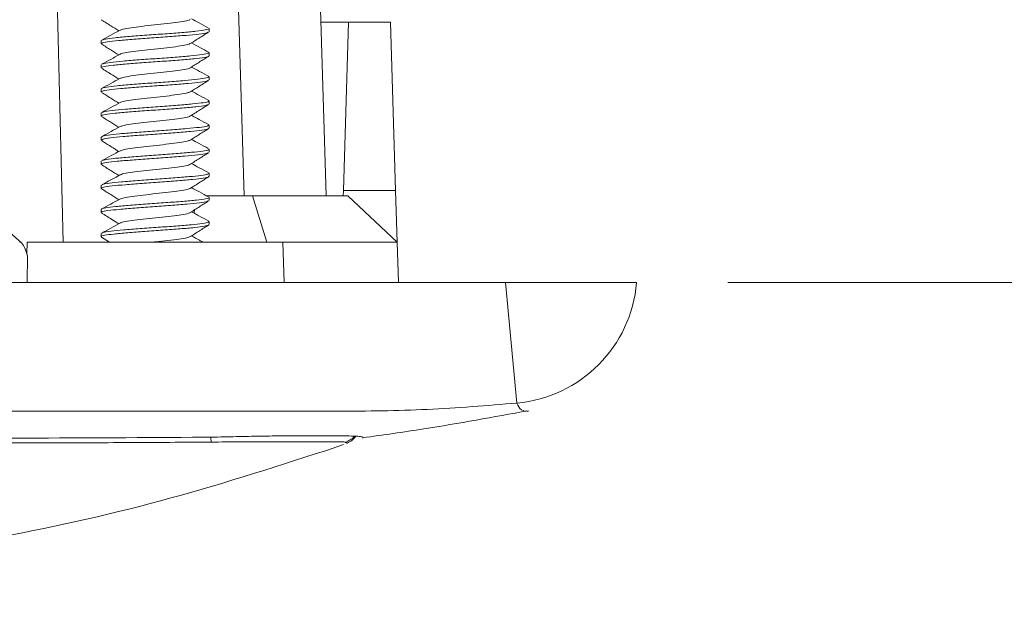
# Model space of a CAD drawing. Units: inches. Extents: x 0.6 to 10.6, y 0.4 to 8.1.
# Drawn here: x 3.6 to 4, y 6 to 6.2 of the extents above; entities that cross this region are included whole.
import ezdxf

# ---------------------------------------------------------------- set-up
doc = ezdxf.new("R2010")
doc.units = ezdxf.units.IN
doc.header["$MEASUREMENT"] = 0
doc.styles.add('SLDTEXTSTYLE1', font='TXT', dxfattribs={"width": 0.75})
doc.dimstyles.new('SLDDIMSTYLE1', dxfattribs={"dimtxt": 0.1377952755905512, "dimasz": 0.1377952755905512, "dimexe": 0, "dimexo": 0.0625, "dimgap": 0.0344488188976378, "dimtad": 0, "dimtih": 1, "dimtoh": 1, "dimlfac": 4, "dimrnd": 1e-09, "dimzin": 4, "dimdsep": 46, "dimtxsty": 'SLDTEXTSTYLE1', "dimblk1": 'CLOSED', "dimblk2": 'CLOSED', "dimsah": 1, "dimcen": 0.09, "dimadec": 0, "dimazin": 1, "dimtfac": 1, "dimtofl": 0, "dimtmove": 0, "dimatfit": 3, "dimldrblk": 'CLOSED', "dimfxl": 0, "dimfrac": 2, "dimtolj": 1, "dimtzin": 12, "dimarcsym": 0})

# ---------------------------------------------------------------- blocks, each defined once
blk = doc.blocks.new('_CLOSED')
at = {"color": 0, "linetype": 'ByBlock', "lineweight": -2}
for p, q in [((-1, 0.166667), (0, 0)), ((-1, 0.166667), (-1, -0.166667)), ((0, 0), (-1, -0.166667)), ((0, 0), (-1, 0))]:
    blk.add_line(p, q, dxfattribs=at)
blk = doc.blocks.new('_D_3')
at = {"color": 7, "linetype": 'Continuous', "lineweight": 0}
for p, q in [((3.449080605092572, 6.999816421894677), (4.652810416210682, 6.999816421894677)), ((4.613440337470524, 6.999816421894677), (4.613440337470524, 6.691708930647051)), ((4.613440337470524, 6.124816421894677), (4.613440337470524, 6.472958930999048)), ((3.859889801445705, 6.124816421894677), (4.652810416210682, 6.124816421894677))]:
    blk.add_line(p, q, dxfattribs=at)
at = {"color": 7, "linetype": 'Continuous', "lineweight": 0, "xscale": 0.1377952755905512, "yscale": 0.1377952755905512}
for p, rotation in [((4.613440337470524, 6.999816421894677, -0.2204131117606084), 90.0000000000004), ((4.613440337470524, 6.124816421894677, -0.2204131117606084), 270.0000000000004)]:
    blk.add_blockref('_CLOSED', p, dxfattribs=dict(at, rotation=rotation))
at = {"color": 7, "linetype": 'Continuous', "lineweight": 0, "insert": (4.435263387452521, 6.650586368580893), "char_height": 0.1377952755905512, "attachment_point": 1, "style": 'SLDTEXTSTYLE1'}
blk.add_mtext('3.50', dxfattribs=at)

msp = doc.modelspace()

# ---------------------------------------------------------------- linework, layer by layer
at = {"color": 8, "linetype": 'Continuous', "lineweight": 15}
for p, q in [((3.565426176112069, 6.456916694524023), (3.573123624541794, 6.142325750077942)), ((3.65128303795203, 6.162316421894676), (3.642282185554685, 6.456916694524023)), ((3.629797279343046, 6.156229673422836), (3.629667703376151, 6.154748613344045)), ((3.628832529950138, 6.145202537402837), (3.628797955034768, 6.144807344311789)), ((3.636913662946358, 6.055958000473848), (3.636880518791, 6.057976545050312))]:
    msp.add_line(p, q, dxfattribs=at)
at = {"color": 7, "linetype": 'Continuous', "lineweight": 15}
for p, q in [((3.677647098102493, 6.456916694524023), (3.686647950499836, 6.162316421894676)), ((3.589564782039526, 6.238312444672453), (3.589904701708658, 6.238195609886589)), ((3.684356493252443, 6.237316421894676), (3.696230860449818, 6.237316421894676)), ((3.694009385441204, 6.164606810272604), (3.696230864745168, 6.237316413729876)), ((3.696230860449818, 6.237316421894676), (3.71435648924671, 6.237316421894676)), ((3.714356493501913, 6.237316413729459), (3.716577972798971, 6.164606810498223)), ((3.636043679123534, 6.233169414847994), (3.636043679123534, 6.234536781045784)), ((3.589543679123534, 6.229324822444704), (3.589543679123534, 6.227961686358907)), ((3.589743934193712, 6.229324822444704), (3.589590068989802, 6.229428261656204)), ((3.636043679123534, 6.222756128491624), (3.636043679123534, 6.224116219781149)), ((3.589543679123534, 6.218910885671625), (3.589543679123534, 6.217546392515992)), ((3.636043679123534, 6.212335613916635), (3.636043679123534, 6.213702110302385)), ((3.589543679123534, 6.208490415208449), (3.589543679123534, 6.207129832952277)), ((3.636043679123534, 6.201922848608674), (3.636043679123534, 6.203284348166132)), ((3.589543679123534, 6.198078179178033), (3.589543679123534, 6.196710622532597)), ((3.635985811297062, 6.192981342113697), (3.63563418276111, 6.193087580279488)), ((3.636043679123534, 6.191503277274799), (3.636043679123534, 6.192865926432259)), ((3.589543679123534, 6.187657788634652), (3.589543679123534, 6.186297628159668)), ((3.636043679123533, 6.181087320281168), (3.636043679123533, 6.182452446844109)), ((3.589543679123534, 6.177243078484561), (3.589543679123534, 6.175877086570836)), ((3.636043679123533, 6.170671433984049), (3.636043679123533, 6.172031827815522)), ((3.589543679123534, 6.166825972656104), (3.589543679123534, 6.165464104274151)), ((3.694009381745465, 6.164606810385413), (3.693939404044591, 6.162316421894676)), ((3.716577969103233, 6.164606810385413), (3.694009381745465, 6.164606810385413)), ((3.716577969103233, 6.164606810385413), (3.717258720764034, 6.142325750077942)), ((3.555152557482531, 6.141966364327919), (3.531987048704, 6.162316421894676)), ((3.634938144385726, 6.162316421894676), (3.654813899599552, 6.162316421894676)), ((3.636043679123533, 6.160251875664416), (3.636043679123533, 6.161619540998793)), ((3.654813899599552, 6.162316421894676), (3.661027005544961, 6.142325750077942)), ((3.654813899599552, 6.162316421894676), (3.696008010770751, 6.162316421894676)), ((3.696008010770751, 6.162316421894676), (3.717258720764034, 6.142325750077942)), ((3.589543679123534, 6.156407081651218), (3.589543679123534, 6.155044878039281)), ((3.635820263097503, 6.149839101796153), (3.635981757269346, 6.149720924122553)), ((3.636043679123533, 6.149839101796153), (3.636043679123533, 6.1511993737264)), ((3.589543679123534, 6.145993987991751), (3.589543679123534, 6.144628258602608)), ((3.589691468592149, 6.14444747035891), (3.593066406774, 6.142325750077942)), ((3.557651501794883, 6.142325750077942), (3.55749419701253, 6.137177123067827)), ((3.557651501794883, 6.142325750077942), (3.667935856452185, 6.142325750077942)), ((3.668470814811686, 6.124816421894677), (3.667935856452185, 6.142325750077942)), ((3.717258720764034, 6.142325750077942), (3.667935856452185, 6.142325750077942)), ((3.717258720764034, 6.142325750077942), (3.717793679123534, 6.124816421894677)), ((3.557731275884465, 6.136362366146491), (3.557571825596326, 6.124816421894677)), ((3.76404414574695, 6.124816421894677), (3.768900721846109, 6.072787876144232)), ((3.76404414574695, 6.124816421894677), (3.820519722705547, 6.124816421894677)), ((3.768898613037888, 6.072795489104528), (3.768935736839243, 6.072735674542215)), ((3.686259434067851, 6.052236406119329), (3.694013520233737, 6.05495232952066))]:
    msp.add_line(p, q, dxfattribs=at)
at = {"color": 7, "linetype": 'Continuous', "lineweight": 15, "flags": 128}
for points in [[(3.696230860449818, 6.237316421894676), (3.696230860449818, 6.237316421894676)], [(3.714356493252443, 6.237316421894676), (3.714356493252443, 6.237316421894676)], [(3.773779159847098, 6.069275108899994), (3.773783421267838, 6.069271699218121), (3.773788989940021, 6.069267928120932), (3.773790084559588, 6.069266789050885), (3.773789243122637, 6.069267284304905)]]:
    msp.add_lwpolyline(points, dxfattribs=at)
at = {"color": 7, "linetype": 'Continuous', "lineweight": 15}
for centre, radius, start, end in [((3.763753605765115, 6.129515089218404), 0.05696024497062775, 275.1845081915413, 355.2682776663847), ((3.693043679123534, 6.062570127010148), 0.007500000103862202, 289.8233603194324, 326.4165056392886)]:
    msp.add_arc(centre, radius, start, end, dxfattribs=at)
at = {"color": 8, "linetype": 'Continuous', "lineweight": 15}
msp.add_arc((3.69304395767832, 6.063266433493549), 0.007500128457290573, 282.9819084593789, 319.7875594136067, dxfattribs=at)
at = {"color": 7, "linetype": 'Continuous', "lineweight": 15}
msp.add_ellipse((3.555917408231142, 6.124656325575333), major_axis=(-0.001633861617086563, 0.01766598570154887), ratio=0.2133503326237238, start_param=5.416814460556997, end_param=6.263455885041831, dxfattribs=at)
for points, knots in [([(3.589686504904623, 6.238201363529228), (3.591004426422124, 6.237374164069688), (3.593481554794245, 6.235819383133627), (3.59595124456318, 6.234254445994246), (3.59710697041944, 6.233522111780388)], [0, 0, 0, 0, 0.5320360189375178, 0.9999999999999999, 0.9999999999999999, 0.9999999999999999, 0.9999999999999999]), ([(3.5978946587212, 6.233824881021748), (3.598037649135934, 6.233926338008742), (3.598459443989592, 6.234225617055251), (3.601225094633581, 6.234741898278846), (3.605649612717902, 6.235312306541364), (3.611060940128477, 6.235938310674372), (3.616688496414175, 6.236500039491189), (3.621834456567415, 6.237130508497218), (3.625690953786898, 6.237690883995293), (3.627764134358854, 6.238158061555485), (3.627844517433069, 6.238396339064022), (3.627858686950943, 6.238438341406543)], [0, 0, 0, 0, 0.0666626746213875, 0.196642363326556, 0.3248760969660002, 0.4553071691841087, 0.5831820880110143, 0.7137705251051113, 0.8416345023076527, 0.9720841387067923, 1, 1, 1, 1]), ([(3.635739788908598, 6.234795550949119), (3.634420074834098, 6.235505675549865), (3.63199121435971, 6.236812620446464), (3.629579971451503, 6.238128572727263), (3.628478870165904, 6.238729506272053)], [0, 0, 0, 0, 0.543347009190889, 1, 1, 1, 1]), ([(3.635561797260789, 6.232981179111423), (3.635476089429649, 6.232889847772142), (3.635218420517562, 6.232615272549329), (3.631977280388695, 6.232123273311794), (3.626416344125666, 6.23159756523108), (3.619179678214725, 6.231003670526374), (3.61124981311546, 6.230470829490304), (3.60349834174193, 6.22989368614684), (3.596762154041055, 6.229332527281006), (3.591989830567258, 6.228786317092479), (3.589564211468147, 6.228306609594202), (3.589799252943031, 6.228043548064892), (3.589872395132092, 6.227961686358907)], [0, 0, 0, 0, 0.05568131003390916, 0.1673982690864205, 0.279153081669931, 0.3908683721227629, 0.5026275429419962, 0.614345431102044, 0.726087015537029, 0.8378128168977285, 0.9495292240847244, 1, 1, 1, 1]), ([(3.59766273302127, 6.233824417631507), (3.59636042032567, 6.233114587444668), (3.593751347027955, 6.231692502723652), (3.591124841423453, 6.23027827535795), (3.589809349808786, 6.22956995619898)], [0, 0, 0, 0, 0.4991476079805987, 1, 1, 1, 1]), ([(3.590069266214464, 6.229577332253783), (3.590398675754357, 6.229713611368438), (3.591176906955271, 6.230035571257917), (3.595341485743082, 6.230564477902427), (3.601563468520597, 6.231095634257723), (3.609141248906011, 6.231689875307239), (3.617118451931534, 6.232216567060892), (3.62458919215983, 6.232804205030951), (3.630795886491067, 6.233349706602194), (3.634693235149486, 6.233911273869277), (3.636388257937586, 6.234316329076309), (3.635962388956363, 6.234518165675086), (3.635923111099907, 6.234536781045784)], [0, 0, 0, 0, 0.083059323264195, 0.1962279444365651, 0.3094219017250568, 0.4225869228702737, 0.535795722612688, 0.64895990211316, 0.7621614893384275, 0.8753288432821646, 0.9885015908326522, 0.9999999999999999, 0.9999999999999999, 0.9999999999999999, 0.9999999999999999]), ([(3.628012310122316, 6.228017415034165), (3.629321597177428, 6.228847281413), (3.631945783447291, 6.230510571329953), (3.634577724398586, 6.232162502745478), (3.635896509246246, 6.232990234887072)], [0, 0, 0, 0, 0.498930685731673, 1, 1, 1, 1]), ([(3.635840229270967, 6.224330794222847), (3.63469215532041, 6.224948736158013), (3.632234085379275, 6.226271773315559), (3.629785024907257, 6.227603523234876), (3.628479830394548, 6.228313261808854)], [0, 0, 0, 0, 0.4670631747880165, 1, 1, 1, 1]), ([(3.589691247958362, 6.227781608977542), (3.59101094035913, 6.226953441106351), (3.593486936648147, 6.225399639194207), (3.595956239402311, 6.22383456572629), (3.597109417372959, 6.223103667806784)], [0, 0, 0, 0, 0.5329944986679788, 1, 1, 1, 1]), ([(3.59002024537643, 6.219098065704947), (3.590071190826961, 6.219174838381531), (3.590242258558513, 6.219432630343164), (3.593289526421679, 6.219914178090768), (3.598695723945479, 6.220443881917859), (3.605851433773901, 6.221025254878877), (3.61375537201799, 6.221580775984971), (3.62155214455041, 6.222132340450898), (3.628387186373537, 6.222716181080757), (3.63332806278693, 6.223244583121812), (3.635937115885597, 6.223745421923755), (3.63577008645854, 6.224021281536739), (3.635712602579701, 6.224116219781149)], [0, 0, 0, 0, 0.04738758944086463, 0.1591209292477447, 0.2708986145301676, 0.3826333911184026, 0.494397130084624, 0.6061342292637898, 0.7178666688037194, 0.8296342896968768, 0.9413679252691978, 0.9999999999999999, 0.9999999999999999, 0.9999999999999999, 0.9999999999999999]), ([(3.597638539948846, 6.223355331112276), (3.597639266404015, 6.223369528908339), (3.597650010027272, 6.223579501634195), (3.599516276143056, 6.224019439007682), (3.603140503205498, 6.224585359427864), (3.608187212916889, 6.225203507819107), (3.613780585082901, 6.225786043051909), (3.619272678966462, 6.226386715179603), (3.623864680248848, 6.226989301246888), (3.626993702472164, 6.227520805735539), (3.627584924206471, 6.22787358173485), (3.627837976646833, 6.228024575553831)], [0, 0, 0, 0, 0.009362888964371718, 0.1384687671913248, 0.2652062412039605, 0.3939410752408407, 0.521285063180323, 0.649362077491705, 0.7775479752353438, 0.9047869446202041, 1, 1, 1, 1]), ([(3.635789615366446, 6.222756128491624), (3.635865258333266, 6.222709007222103), (3.636233362989008, 6.222479698941054), (3.634243372671285, 6.222040517740825), (3.629937823596657, 6.221486647378525), (3.623483220459993, 6.220933660860144), (3.615876576642902, 6.220350736070333), (3.607896264534872, 6.219821711608326), (3.600500038474183, 6.219227051580842), (3.594410630241809, 6.218699085947449), (3.590711946850405, 6.218113516877922), (3.589131429282481, 6.217743868983228), (3.589568628601887, 6.217551837400896), (3.589581025000157, 6.217546392515992)], [0, 0, 0, 0, 0.02784381309177584, 0.1354975573211478, 0.2431802992451551, 0.350834968677198, 0.4584861113636284, 0.5661708846842108, 0.6738238265823124, 0.7815192771244209, 0.8891725660442014, 0.9968575865753563, 1, 1, 1, 1]), ([(3.597573632362468, 6.223355616823137), (3.596264529050181, 6.222644014882815), (3.593640917402704, 6.221217872941629), (3.591010685294262, 6.219801349757025), (3.589692859909031, 6.219091629042476)], [0, 0, 0, 0, 0.4989699270261859, 1, 1, 1, 1]), ([(3.628009412289372, 6.217598805480879), (3.629319838679907, 6.218429399866205), (3.631946676140428, 6.220094381937407), (3.634580096115849, 6.221747252701972), (3.635899805941701, 6.222575570938037)], [0, 0, 0, 0, 0.4988608584389594, 1, 1, 1, 1]), ([(3.589687183638707, 6.217367430649571), (3.591005676370938, 6.216539903315661), (3.593483051453919, 6.214985025122246), (3.595953317899122, 6.213419614349081), (3.597108874925857, 6.212687336492102)], [0, 0, 0, 0, 0.5322136083826106, 1, 1, 1, 1]), ([(3.597810241763191, 6.212943539539531), (3.597948833153004, 6.213053029010863), (3.598337058714416, 6.213359733572623), (3.601077626573696, 6.213887376858735), (3.605462088195491, 6.214455381740922), (3.610848563792886, 6.215082864678295), (3.61648205055964, 6.215643847737375), (3.62165757676103, 6.216274166345436), (3.62557341119496, 6.216835679005817), (3.627706741579023, 6.217306725844166), (3.627813659330972, 6.217550530750032), (3.627834405810553, 6.217597839016519)], [0, 0, 0, 0, 0.07157785948884154, 0.2005056354661503, 0.3274895457868005, 0.4568060132965934, 0.58350390939375, 0.7129169341397089, 0.8396739689569273, 0.9688900985219636, 0.9999999999999999, 0.9999999999999999, 0.9999999999999999, 0.9999999999999999]), ([(3.635920876481773, 6.213866335252608), (3.634600518649299, 6.214577936760764), (3.63211915439257, 6.215915257980774), (3.629638207158934, 6.217263921215552), (3.628477395855766, 6.217894947746819)], [0, 0, 0, 0, 0.5321096364199418, 1, 1, 1, 1]), ([(3.597584128146845, 6.212945464690661), (3.59626697014837, 6.212229043756299), (3.593624471887412, 6.210791751438022), (3.590986093642268, 6.209369037833798), (3.589662819766325, 6.208655478377764)], [0, 0, 0, 0, 0.4984517938704312, 1, 1, 1, 1]), ([(3.589841970701237, 6.208490415208449), (3.589760664238954, 6.208552980275281), (3.589441351542191, 6.208798690390469), (3.591609603175148, 6.209245661181503), (3.596119430113867, 6.209811498021526), (3.602699239552647, 6.210353543293191), (3.61037085675361, 6.210943037075751), (3.618337809130375, 6.211469052979973), (3.625654862897758, 6.212062591147069), (3.631573224266285, 6.212596083614918), (3.635157351924549, 6.213172633536605), (3.636521226540543, 6.213594550612833), (3.635810963551838, 6.21382694442037), (3.635665797495335, 6.213874441886989)], [0, 0, 0, 0, 0.03558608701600343, 0.1397562886540582, 0.2439440790721296, 0.3481257940445591, 0.4522946758774256, 0.5564992689568168, 0.6606664262759825, 0.7648742883844631, 0.8690440825326993, 0.9732347673795567, 1, 1, 1, 1]), ([(3.635594308746372, 6.212150084408971), (3.63557300343043, 6.212087313304902), (3.635489961015911, 6.211842648355661), (3.632649431715227, 6.211375988184107), (3.627424581344467, 6.210850361566009), (3.620367772571824, 6.21026181613399), (3.612496244371331, 6.209717646452055), (3.604655000611114, 6.209154305700497), (3.597709596981034, 6.208579010689377), (3.592583454417671, 6.208044675816523), (3.589753251247222, 6.20752966332788), (3.589830744570628, 6.207239531771535), (3.589860044816989, 6.207129832952277)], [0, 0, 0, 0, 0.0385407096252132, 0.150221362268856, 0.2619449285691576, 0.3736245088831243, 0.4853418162787499, 0.5970247429555657, 0.7087143782142233, 0.8204197012972366, 0.9321006409038433, 0.9999999999999999, 0.9999999999999999, 0.9999999999999999, 0.9999999999999999]), ([(3.628019574506526, 6.207188629070945), (3.629167053472784, 6.207916028766384), (3.631788507209444, 6.209577797483481), (3.634418046772351, 6.211228580058473), (3.635896567991053, 6.212156771860193)], [0, 0, 0, 0, 0.4377261937570455, 1, 1, 1, 1]), ([(3.589687660081961, 6.206950377377043), (3.591005857826265, 6.206123030107126), (3.593482474537268, 6.204568618348092), (3.595951715883639, 6.203003886396821), (3.597106685078623, 6.202271994714875)], [0, 0, 0, 0, 0.5322574698167979, 1, 1, 1, 1]), ([(3.597655389595806, 6.202557477310759), (3.598173076281138, 6.202758795255528), (3.599212491101581, 6.20316300278364), (3.603033180266329, 6.203732020258118), (3.607969357040592, 6.204345728164839), (3.613572641855235, 6.204932617496092), (3.619077736919729, 6.205529077876625), (3.623716280193209, 6.206135400829429), (3.626940715939415, 6.206673004718589), (3.627584759285722, 6.20703616100197), (3.627870342270667, 6.207197192485339)], [0, 0, 0, 0, 0.1266845429620908, 0.2543580802958552, 0.3838350865476827, 0.5121878581173941, 0.6409451880083362, 0.7701296958620558, 0.8980704513405922, 1, 1, 1, 1]), ([(3.635907512675095, 6.203458353779475), (3.634580998731449, 6.204173245885652), (3.632107514879004, 6.205506269250647), (3.629629191243002, 6.206854764868377), (3.628479977096345, 6.207480070707409)], [0, 0, 0, 0, 0.5362937551967111, 0.9999999999999999, 0.9999999999999999, 0.9999999999999999, 0.9999999999999999]), ([(3.59004422556049, 6.19827906246186), (3.590175593161657, 6.198380076540055), (3.590543313076132, 6.198662831860738), (3.593994824640412, 6.199168817880063), (3.599721167885814, 6.199694403793268), (3.607047779198818, 6.200284785101577), (3.61499819361636, 6.200825385910971), (3.622693702354019, 6.201392755995142), (3.629310845949895, 6.201964613766524), (3.633887557903857, 6.202501132157589), (3.636116485471759, 6.202969809212821), (3.635815862908545, 6.203217595626591), (3.635734876549234, 6.203284348166132)], [0, 0, 0, 0, 0.06227196613778724, 0.1743096612788435, 0.2863892238273714, 0.3984251738967333, 0.5105013911877916, 0.6225410590301046, 0.7345922397474436, 0.8466504625222451, 0.9586883279501038, 1, 1, 1, 1]), ([(3.635656066298299, 6.201733024540265), (3.63537098204912, 6.201589434962143), (3.634713140453026, 6.20125809712946), (3.630688275984244, 6.200731274060232), (3.624602481117812, 6.200193125875505), (3.617099608961785, 6.1996017161693), (3.609122623432791, 6.199076103649558), (3.601576047856957, 6.198483674319972), (3.59523669335779, 6.197947395999299), (3.591121599039999, 6.197374645353975), (3.589278811126248, 6.196962758426567), (3.58967994609806, 6.196744525969605), (3.58974226429966, 6.196710622532597)], [0, 0, 0, 0, 0.08546393443110262, 0.1972109339488143, 0.3089600682629442, 0.4206912570052418, 0.5324622783769055, 0.6441913576382382, 0.7559629758030709, 0.8676954974445825, 0.979445874226391, 1, 1, 1, 1]), ([(3.59765936198725, 6.202572340166675), (3.596339103145336, 6.201853537171352), (3.593688927885118, 6.200410673200515), (3.591040755100595, 6.198984909204239), (3.589711843568778, 6.198269429373251)], [0, 0, 0, 0, 0.4981779362796122, 1, 1, 1, 1]), ([(3.628009069354616, 6.196765086188956), (3.629318730803375, 6.197595232597648), (3.63194380678683, 6.199259172085425), (3.634576430069552, 6.200911470423362), (3.635895626524167, 6.201739430171222)], [0, 0, 0, 0, 0.4989042058266091, 0.9999999999999999, 0.9999999999999999, 0.9999999999999999, 0.9999999999999999]), ([(3.589690024126869, 6.196532129705738), (3.591009873186962, 6.195703853468431), (3.593485649155036, 6.194150170956351), (3.595955007060806, 6.192585083221839), (3.597107937408917, 6.191854351908101)], [0, 0, 0, 0, 0.5331052070591509, 1, 1, 1, 1]), ([(3.597936274988566, 6.192185361979668), (3.598032041107269, 6.192262272425592), (3.598373097779572, 6.192536177446573), (3.60095505534385, 6.193032958642726), (3.60526952964576, 6.19359850978689), (3.610638190818293, 6.194227252306105), (3.616274492680168, 6.19478782155303), (3.621478907282876, 6.195417660388246), (3.625454975660463, 6.19598069102376), (3.62765421997559, 6.196457553644216), (3.627787713601483, 6.196709101811352), (3.62781679963274, 6.196763909955208)], [0, 0, 0, 0, 0.05121200760687717, 0.1823838862106896, 0.311388732680674, 0.4428959178123674, 0.5716808979059745, 0.7032258058446159, 0.8321420175602903, 0.9634265494610181, 1, 1, 1, 1]), ([(3.635839606569724, 6.193080873008467), (3.63451039252214, 6.19379575388781), (3.632055715385329, 6.195115933849238), (3.629604306531935, 6.196451133086891), (3.628480341942161, 6.197063318468098)], [0, 0, 0, 0, 0.5415025983052612, 1, 1, 1, 1]), ([(3.589875553110146, 6.187657788634652), (3.589811244505909, 6.187748016409884), (3.589617685798414, 6.188019587714555), (3.592157627744706, 6.188505999854121), (3.597035527797527, 6.18905589270408), (3.603835640092633, 6.189613315356667), (3.611613507075361, 6.190193189083757), (3.61953258539785, 6.190724127560176), (3.626703685999867, 6.191318428139955), (3.632222855932655, 6.191845370130788), (3.63558549127882, 6.192391901443275), (3.635752136600694, 6.192720596589417), (3.635825817452762, 6.192865926432259)], [0, 0, 0, 0, 0.05355134566234243, 0.1611810639333831, 0.2688432217444756, 0.3764747805086915, 0.484106820401257, 0.5917652062448835, 0.6993951112023022, 0.807066885922264, 0.914696217825968, 1, 1, 1, 1]), ([(3.635712760986722, 6.191503277274799), (3.635769725131814, 6.191408149067644), (3.635934861424191, 6.191132377011295), (3.633320881348068, 6.190632058206532), (3.62837581672524, 6.190099861614978), (3.621536752320638, 6.189521808720868), (3.613740288149481, 6.188961815786266), (3.605832493908016, 6.188414513500982), (3.598695291992873, 6.187828130640847), (3.593236306187224, 6.187300589843076), (3.589960964975071, 6.186754288401386), (3.589836808151492, 6.186435609726908), (3.589783050700891, 6.186297628159668)], [0, 0, 0, 0, 0.056677380992121, 0.1643049771682724, 0.2719750089179824, 0.3796048892502963, 0.4872587194821701, 0.5948951137754579, 0.7025234730114547, 0.8101868539484421, 0.9178146594909984, 0.9999999999999999, 0.9999999999999999, 0.9999999999999999, 0.9999999999999999]), ([(3.597716923618535, 6.192185596096682), (3.596401932903252, 6.191468684972475), (3.593763573505825, 6.190030295195507), (3.591115680014612, 6.188606668292112), (3.589787529148076, 6.187892594515489)], [0, 0, 0, 0, 0.4984122771765354, 1, 1, 1, 1]), ([(3.628012659863285, 6.186350640258899), (3.629322772548497, 6.187180993304485), (3.631948859230343, 6.188845414311053), (3.634581672653449, 6.190497970886678), (3.63590101752761, 6.191326093391743)], [0, 0, 0, 0, 0.4988840217154085, 1, 1, 1, 1]), ([(3.58969015840628, 6.186115294989271), (3.590840770444525, 6.185393143376968), (3.593317363880488, 6.183838774151411), (3.595786995976443, 6.182274344620287), (3.597109250235414, 6.181436740665523)], [0, 0, 0, 0, 0.4645946409842193, 1, 1, 1, 1]), ([(3.597824164235325, 6.181768246193619), (3.598269014266156, 6.181946592579048), (3.599219062260504, 6.182327479651168), (3.602873345668436, 6.182877589043196), (3.607767139025207, 6.18348820646068), (3.613360737671024, 6.184079303548134), (3.618883062862917, 6.184671472776131), (3.623564257295364, 6.185281309769756), (3.626872852760162, 6.185822196326279), (3.627568162492623, 6.186192521931116), (3.627883409336786, 6.186360424051263)], [0, 0, 0, 0, 0.1136655094949295, 0.2427507740537026, 0.373422541508147, 0.5032629885923561, 0.6331500664396438, 0.7637892445364017, 0.8929042817305703, 1, 1, 1, 1]), ([(3.635750505274808, 6.182707081746419), (3.634424142820817, 6.183419975713911), (3.631992897907801, 6.184726722468368), (3.629576054641944, 6.186045568641937), (3.628477717030476, 6.186644920025882)], [0, 0, 0, 0, 0.5455486803866723, 1, 1, 1, 1]), ([(3.597738950547492, 6.181779725153107), (3.596432659955114, 6.181066459542071), (3.593813887497496, 6.179636547738341), (3.591176226533753, 6.178217527693648), (3.589854278087452, 6.177506340255558)], [0, 0, 0, 0, 0.4988179055337328, 0.9999999999999999, 0.9999999999999999, 0.9999999999999999, 0.9999999999999999]), ([(3.5901795352721, 6.177515813329419), (3.590395567021219, 6.177623262227703), (3.59098105531685, 6.177914469758915), (3.594769410392459, 6.178421103312306), (3.600779817269816, 6.178947857851929), (3.608262903719883, 6.179542323877443), (3.616236141491775, 6.18007295624294), (3.623808784512258, 6.180653337625039), (3.630191842956076, 6.181210263549771), (3.634381736889196, 6.181760048841598), (3.636279682125626, 6.182192833636674), (3.635890158016597, 6.182413670486993), (3.635821762158136, 6.182452446844109)], [0, 0, 0, 0, 0.06645604691025188, 0.1801088858394228, 0.2937987769384037, 0.4074509585904481, 0.521148217827145, 0.6348021286194563, 0.7484844102941279, 0.8621419309273888, 0.9757937422577045, 1, 1, 1, 1]), ([(3.63558221474624, 6.180899466919594), (3.635426533503912, 6.180786108120812), (3.635016825905708, 6.180487780843293), (3.631459207312052, 6.179979346490062), (3.625670720769707, 6.179450269855034), (3.618316254821096, 6.178855612743716), (3.610358527075213, 6.178327765964497), (3.602684905948703, 6.177742575539797), (3.596108966804558, 6.17719309246764), (3.591603228021687, 6.176635411577963), (3.589439437829749, 6.176183253990179), (3.589759884633023, 6.175939025941711), (3.589841154059357, 6.175877086570836)], [0, 0, 0, 0, 0.0684464780304305, 0.1801311558166427, 0.291849471344791, 0.403535662682078, 0.5152658183948289, 0.6269521031655357, 0.7386722232311431, 0.8503604960711115, 0.9620494992710356, 1, 1, 1, 1]), ([(3.628020155570701, 6.175938759457038), (3.629328639539546, 6.176767998749714), (3.631950909886858, 6.17842983768682), (3.634581302558794, 6.18008093923389), (3.63589915831152, 6.180908159327436)], [0, 0, 0, 0, 0.4989889658733213, 1, 1, 1, 1]), ([(3.589690099158791, 6.1756985823637), (3.591008729675028, 6.174871013818477), (3.593484653994867, 6.173317131163543), (3.595953230387108, 6.171752682296334), (3.597107089630527, 6.171021429339382)], [0, 0, 0, 0, 0.5325811074567951, 0.9999999999999999, 0.9999999999999999, 0.9999999999999999, 0.9999999999999999]), ([(3.597859112902089, 6.171306702588477), (3.59795138728217, 6.171390822469935), (3.59825918142982, 6.171671416142753), (3.600811564204625, 6.172178020465025), (3.605084459798334, 6.172741868048347), (3.610426592178229, 6.173371434196459), (3.616066763458573, 6.17393197818691), (3.621298299190748, 6.174560997091463), (3.625335614415006, 6.175125913666082), (3.627608386948819, 6.175610808529619), (3.627769259690802, 6.175872603751299), (3.62780906523548, 6.17593738104834)], [0, 0, 0, 0, 0.05555851441546016, 0.1853232237819699, 0.3127829534728771, 0.4428198007718128, 0.5701323796567853, 0.7001467508500518, 0.8276592911051847, 0.9573568790879351, 1, 1, 1, 1]), ([(3.635756856367078, 6.172287496260738), (3.634439542591199, 6.17299657304983), (3.632005556717777, 6.174306726271808), (3.629588695633823, 6.175624890706127), (3.62847988010389, 6.176229642549533)], [0, 0, 0, 0, 0.5412166891615873, 1, 1, 1, 1]), ([(3.635734272335683, 6.170671433984049), (3.635815206861745, 6.170604296117689), (3.636114616263296, 6.170355926115834), (3.6338814987712, 6.16988988488481), (3.629300975453759, 6.169346927200832), (3.622679824291637, 6.16878242558396), (3.614986659108339, 6.16820803376758), (3.607026132433804, 6.167673209637765), (3.599740097724085, 6.167080120640516), (3.593874001973056, 6.166554619628859), (3.590359252365692, 6.165963081386323), (3.589052909334363, 6.165560277634173), (3.589791342763784, 6.165323878933409), (3.589940617687545, 6.165276090742046)], [0, 0, 0, 0, 0.03848707176021198, 0.1423791759078767, 0.2463070311329241, 0.3502023887569903, 0.45410517881332, 0.5580203868128961, 0.6619139241338922, 0.7658462221449107, 0.8697381163875912, 0.9736674533268833, 1, 1, 1, 1]), ([(3.597629009413764, 6.171305183848306), (3.596486954470163, 6.170683279787822), (3.593876468280479, 6.169261744011195), (3.59125405639705, 6.167849365059991), (3.589778916798555, 6.167054884173075)], [0, 0, 0, 0, 0.4374874489331906, 1, 1, 1, 1]), ([(3.590015369891789, 6.167058031008937), (3.590029673679713, 6.167099743535765), (3.590106208142546, 6.167322932375746), (3.592839407243366, 6.167765820370492), (3.597975322142374, 6.168301351250931), (3.605004008646307, 6.168873966777043), (3.612859107337409, 6.169440650433097), (3.620716240565697, 6.169981801406661), (3.627697869056974, 6.170571804960953), (3.632887701857982, 6.171097654473499), (3.635797177973333, 6.17161914189302), (3.635753663697267, 6.171916240585895), (3.635736734324166, 6.172031827815522)], [0, 0, 0, 0, 0.02591977327896369, 0.1386874536432314, 0.2514979946217978, 0.3642691729612959, 0.4770581289737727, 0.5898428609644917, 0.7026125669942107, 0.8154213494114637, 0.9281890651772924, 0.9999999999999999, 0.9999999999999999, 0.9999999999999999, 0.9999999999999999]), ([(3.628007108567448, 6.165513585447826), (3.629317128997097, 6.166343978203948), (3.631943048648102, 6.168008490151242), (3.634576227591831, 6.169661107998281), (3.63589576458544, 6.170489266825336)], [0, 0, 0, 0, 0.4988806223176253, 1, 1, 1, 1]), ([(3.589688355613962, 6.165282935516828), (3.591008186035903, 6.164454643954381), (3.593485089863054, 6.162900202939144), (3.595955769148163, 6.161334328100861), (3.597109934789261, 6.160602837394035)], [0, 0, 0, 0, 0.5328549326274525, 1, 1, 1, 1]), ([(3.597568022819945, 6.160841337505441), (3.598041173814242, 6.161043233981407), (3.598988615541188, 6.161447513266793), (3.602701915692272, 6.162023575127583), (3.607569592283948, 6.162630570446161), (3.613147807027256, 6.163226052417834), (3.618687463834479, 6.163813905731303), (3.623410135109545, 6.164427016311018), (3.626805184328385, 6.164971713173317), (3.627553652688811, 6.165349444918798), (3.627900490891907, 6.165524484782582)], [0, 0, 0, 0, 0.1264293507782508, 0.2531632478464384, 0.3811969418173083, 0.5087294035323414, 0.6359467430965989, 0.764206339264389, 0.8907338587505289, 1, 1, 1, 1]), ([(3.635872670618109, 6.161812443624488), (3.634556020730527, 6.162521262239263), (3.632086915891958, 6.163850505106267), (3.629626937425658, 6.165187846709252), (3.628478742209917, 6.165812051047378)], [0, 0, 0, 0, 0.5332498916267426, 1, 1, 1, 1]), ([(3.589777919616682, 6.156407081651218), (3.589706557985275, 6.156449509033581), (3.589324412049497, 6.156676710281872), (3.591255833695064, 6.15709409013444), (3.59548716632503, 6.157670014303034), (3.60189817195106, 6.158203896289669), (3.609481118836501, 6.158797265813779), (3.617464542613842, 6.159323215012163), (3.624890175899464, 6.159913008023351), (3.631026445169824, 6.160454661682791), (3.634805007417477, 6.161020587320844), (3.636429220754154, 6.161414477125699), (3.635995337297551, 6.161608875720971), (3.635971533176948, 6.161619540998793)], [0, 0, 0, 0, 0.02472025042531374, 0.1323784650846148, 0.2400429104925198, 0.3477229109358638, 0.4553792068702667, 0.5630760648140195, 0.67073083115795, 0.7784237140335066, 0.886082009711444, 0.9937501245129458, 1, 1, 1, 1]), ([(3.597567530209368, 6.160851211637102), (3.596256114967399, 6.160138353105881), (3.593627193938374, 6.158709325347572), (3.590995013803091, 6.15729114914424), (3.589675874687644, 6.156580418264793)], [0, 0, 0, 0, 0.4988416264655819, 0.9999999999999999, 0.9999999999999999, 0.9999999999999999, 0.9999999999999999]), ([(3.635568157636371, 6.160066970233063), (3.635504007512067, 6.159982939639509), (3.63530035748353, 6.159716177369583), (3.632173239012149, 6.159230023242099), (3.62670356929909, 6.158704872227732), (3.619515982758874, 6.15811198145679), (3.611600157553323, 6.157576462687861), (3.603821230932314, 6.15700290987383), (3.597024438550923, 6.156437479828873), (3.592150491715024, 6.155895125646402), (3.589615539954409, 6.155405104326405), (3.589810798331898, 6.155134546410768), (3.589875510911779, 6.155044878039281)], [0, 0, 0, 0, 0.05134304686551266, 0.162992871375146, 0.2746820894193345, 0.3863298255350644, 0.4980204259683284, 0.6096714656495497, 0.721341595991068, 0.8330047672866299, 0.9446543985683106, 1, 1, 1, 1]), ([(3.628016045628642, 6.15510257958828), (3.62932555288693, 6.155932511225847), (3.631950214719822, 6.157595953623165), (3.634582091998384, 6.159247962430277), (3.635900862058329, 6.160075744094463)], [0, 0, 0, 0, 0.4989241821087976, 1, 1, 1, 1]), ([(3.589691238299288, 6.154864365048383), (3.591170023409146, 6.153936112780122), (3.593645968281714, 6.152381930614824), (3.596114107915934, 6.150817530462457), (3.597108124204125, 6.150187485382698)], [0, 0, 0, 0, 0.5972609189496874, 1, 1, 1, 1]), ([(3.597826671503977, 6.150454151822211), (3.597907497727042, 6.150536890019144), (3.598179875377108, 6.150815710862148), (3.600675674697141, 6.151322958197884), (3.604899167068632, 6.151885356427054), (3.61021594697193, 6.152515445279474), (3.615858069064575, 6.153076311057772), (3.621117065568092, 6.153704202552717), (3.625211227209125, 6.154271286681761), (3.62755282473969, 6.154760754800365), (3.627744546409574, 6.155029866780223), (3.62779563576726, 6.155101578852233)], [0, 0, 0, 0, 0.05458827347308451, 0.1839579419412192, 0.3108949599599524, 0.4404764983718061, 0.5673369312162776, 0.6968365380767093, 0.8239660659889896, 0.9530910583826886, 1, 1, 1, 1]), ([(3.635925403432534, 6.151362761834295), (3.634603590813094, 6.152075381746094), (3.632122098254544, 6.153413212072568), (3.629638472212489, 6.154763652740441), (3.628477795229074, 6.155394756366402)], [0, 0, 0, 0, 0.5326683793127689, 0.9999999999999999, 0.9999999999999999, 0.9999999999999999, 0.9999999999999999]), ([(3.635766122347071, 6.149655668874033), (3.635360139494847, 6.149487878001374), (3.63449532935239, 6.14913045588935), (3.630101969209365, 6.148590573354782), (3.623814645856834, 6.148042865642163), (3.616217490871064, 6.147456886530229), (3.608240560088227, 6.146929427660302), (3.600798642872603, 6.146334878730536), (3.594638097624685, 6.145805073704643), (3.590819405162688, 6.145222883226967), (3.589171741812433, 6.144841205748233), (3.589603274836513, 6.144641747046036), (3.58963245736261, 6.144628258602608)], [0, 0, 0, 0, 0.09878956366669403, 0.2104379930332076, 0.3220660309586471, 0.4336867659692782, 0.5453434739639631, 0.6569640376138993, 0.7686289034704956, 0.8802508513251641, 0.9919019345879303, 1, 1, 1, 1]), ([(3.597600318984118, 6.150454867607855), (3.596281517541355, 6.149737370089046), (3.59363506245127, 6.148297558985413), (3.590993910583125, 6.146873501669957), (3.589668917416223, 6.146159091326875)], [0, 0, 0, 0, 0.4983275354654376, 0.9999999999999999, 0.9999999999999999, 0.9999999999999999, 0.9999999999999999]), ([(3.590005045088076, 6.146167129651007), (3.590077619736483, 6.146256495995882), (3.59029720920716, 6.146526892185156), (3.593476984572326, 6.147021879509686), (3.598981584177608, 6.147549967420006), (3.606185498356298, 6.148134340444401), (3.61410519408659, 6.148685205395716), (3.621875502818357, 6.14924145270773), (3.628650960826107, 6.149822223971515), (3.633491644316678, 6.150352393438848), (3.635989263850489, 6.150844582617061), (3.635780187137855, 6.151112402455617), (3.635712291990554, 6.1511993737264)], [0, 0, 0, 0, 0.05499991027819703, 0.1664134990697815, 0.2778711041425093, 0.389285103543711, 0.5007317641091997, 0.6121472307664121, 0.7235620094568367, 0.8350063845895105, 0.9464203082163202, 1, 1, 1, 1]), ([(3.628021098459042, 6.144689127774365), (3.629329803178296, 6.145518483060161), (3.63195257304878, 6.14718059065671), (3.634583141845636, 6.148831842145876), (3.635901114429796, 6.149659155309051)], [0, 0, 0, 0, 0.4989780971566081, 1, 1, 1, 1]), ([(3.612531442439447, 6.142325750077942), (3.612668176067723, 6.142340792962799), (3.614609635483204, 6.142554384533577), (3.618506782182697, 6.142955608152687), (3.623250877646457, 6.143572702690073), (3.626758222489489, 6.144125356740501), (3.627567100259892, 6.144514847191186), (3.62795446033252, 6.14470136863458)], [0, 0, 0, 0, 0.01896124171452263, 0.2692277073302302, 0.5220979234642203, 0.771139485038191, 1, 1, 1, 1]), ([(3.633375065864402, 6.142325750077942), (3.63288572878564, 6.1425895344944), (3.631255592654299, 6.143468283575179), (3.629623031461376, 6.144357519500448), (3.628480535306389, 6.144979823050171)], [0, 0, 0, 0, 0.3001817267618654, 1, 1, 1, 1]), ([(2.611545166695093, 6.124816421894677), (2.649603514968109, 6.124816421894677), (2.839892623529015, 6.124816421894677), (3.127120704458737, 6.124816421894677), (3.424759783981323, 6.124816421894677), (3.618636932189438, 6.124816421894677), (3.715575263632046, 6.124816421894677), (3.76404414574695, 6.124816421894677)], [0, 0, 0, 0, 0.09906744804790892, 0.4953303869418494, 0.7476649476011911, 0.8738332120414434, 1, 1, 1, 1]), ([(3.768900721846109, 6.072787876144232), (3.756010361622305, 6.071738833362222), (3.730197848242677, 6.069638160427075), (3.691426352647997, 6.069142240874362), (3.652446213878915, 6.069306929449866), (3.574489876720591, 6.069227724456007), (3.447260166396323, 6.069286552951493), (3.222356453316233, 6.069254986365382), (2.994090486305111, 6.069277002493958), (2.814222118710084, 6.069257908979234), (2.731214114483179, 6.069281512508296), (2.689659001673617, 6.069133269050102), (2.648139306214436, 6.069656203259433), (2.620510282774122, 6.071734841145154), (2.606695966778386, 6.072774145362913)], [0, 0, 0, 0, 0.03337693241823176, 0.06683618608466581, 0.1003554519808031, 0.1338871624895493, 0.2680169848043495, 0.4286185332283419, 0.7142129485558848, 0.8570101832275793, 0.8927149086030289, 0.9284120227557624, 0.9642065185081954, 1, 1, 1, 1]), ([(3.702379625454012, 6.057795346834326), (3.711175529225001, 6.059036148427473), (3.735152855366234, 6.062418530187218), (3.758785870022567, 6.066752413242834), (3.773749289015437, 6.069496443531407)], [0, 0, 0, 0, 0.3668425628103318, 1, 1, 1, 1]), ([(3.638418586493446, 6.058083324161422), (3.64201209006933, 6.058177461329787), (3.649199103224841, 6.058365735823796), (3.659682763339443, 6.058538819048414), (3.66955144823593, 6.058655221774099), (3.678556976812747, 6.058713766783304), (3.686398369520225, 6.058722022819022), (3.692917332775207, 6.05867998271532), (3.69782067545109, 6.058582461096835), (3.701572707674915, 6.058415725270307), (3.702097023477332, 6.058204129055389), (3.702394964446202, 6.058083890105902)], [0, 0, 0, 0, 0.1073340314868906, 0.2146682422990181, 0.3220015004259748, 0.4293347897877078, 0.5366790752855989, 0.6440233558067636, 0.7513700876563657, 0.8587167569011919, 1, 1, 1, 1]), ([(2.737168771753623, 6.058083579759198), (2.761313827410164, 6.057746596086403), (2.80960805610843, 6.057072571275984), (2.906204588309976, 6.058039621306299), (3.080565411385802, 6.057422716573112), (3.281731102324153, 6.0576936896252), (3.460074643455731, 6.057740184182686), (3.561986126856409, 6.057591909650969), (3.612940990048862, 6.057919518618021), (3.638418586493446, 6.058083324161422)], [0, 0, 0, 0, 0.08037621207016767, 0.1607661304589005, 0.3215401368719911, 0.6607695169345292, 0.8303841999541893, 0.9151915512387755, 1, 1, 1, 1]), ([(3.636913662946358, 6.055958000473848), (3.625084312218795, 6.055872953855637), (3.60142596123434, 6.055702863138912), (3.565935473663108, 6.055616261299542), (3.506775857677598, 6.055534917408399), (3.435780824505501, 6.055510808618797), (3.336309238455454, 6.055513846629919), (3.232030534573185, 6.055521759912613), (3.124545543794, 6.055521097866864), (3.043931800275588, 6.055512928977453), (2.9901892994531, 6.05551428198092), (2.936446798930845, 6.055514003586306), (2.885256806321354, 6.055523004455746), (2.831178071209687, 6.055586009796638), (2.787644951295045, 6.055642540903024), (2.754997621775367, 6.055852846159591), (2.738673695300688, 6.055958000473771)], [0, 0, 0, 0, 0.03951189266143518, 0.0790226146956903, 0.1185332704756636, 0.2370967945603479, 0.3161338061233993, 0.4507521196439829, 0.5853704332557207, 0.6751159754233849, 0.7199887468026555, 0.7648615195514854, 0.8546071168448683, 0.8909546615094266, 0.9454764566010324, 1, 1, 1, 1]), ([(3.694728811878008, 6.055958000473971), (3.694015920482936, 6.056004981924573), (3.692589568148331, 6.056098982360283), (3.682631007005092, 6.056122680332058), (3.668015795703883, 6.056117751390937), (3.651853560547567, 6.056074535337424), (3.641157767337635, 6.055991105528477), (3.636913662946358, 6.055958000473848)], [0, 0, 0, 0, 0.2145268320856558, 0.429225054329315, 0.6439728032565292, 0.8587279541166227, 1, 1, 1, 1]), ([(3.695585718304605, 6.055514078058432), (3.695585098613935, 6.055513179636521), (3.695583849008965, 6.05551136797057), (3.695554279136329, 6.055523792571638), (3.695539373237192, 6.055530055698051)], [0, 0, 0, 0, 0.4959092546762612, 1, 1, 1, 1]), ([(3.695581959047725, 6.055514180733424), (3.69558365832597, 6.055513904499047), (3.695591454107713, 6.055512637218115), (3.695572136580988, 6.055521382463874), (3.695575067133957, 6.055519974048254), (3.695575852072596, 6.055519596808923)], [0, 0, 0, 0, 0.1694856379033173, 0.7775495543862483, 1, 1, 1, 1]), ([(3.702394964446202, 6.058083890105902), (3.702394964446202, 6.057921564175584), (3.702394964446202, 6.057596889719649), (3.702394964446202, 6.057750393206983), (3.702394964446202, 6.057679296026818), (3.702394964446202, 6.057687325876067), (3.702394964446202, 6.057690397212316)], [0, 0, 0, 0, 0.1908613305153711, 0.3817492283751646, 0.7635253231520744, 1, 1, 1, 1]), ([(2.689327924248857, 6.052236406105136), (2.710907345749222, 6.045241273909833), (2.755309815979924, 6.030847878375275), (2.825629413586932, 6.014942962221357), (2.900567780455148, 6.002932420779394), (2.979837408321004, 5.995025786759182), (3.063024231112625, 5.990408744076989), (3.145687359428042, 5.988486284926338), (3.227493517288861, 5.988482566682327), (3.307155776569203, 5.990259942501001), (3.387011868248863, 5.994418578003442), (3.465352523911216, 6.001748466665761), (3.541362659573529, 6.013286742674142), (3.615180235775184, 6.029341350193837), (3.66266776529742, 6.044637381525207), (3.686259433998355, 6.052236406095222)], [0, 0, 0, 0, 0.06736741796276761, 0.1386172363591963, 0.2139137074510652, 0.2927362714426141, 0.3751723550721883, 0.4613866893418437, 0.5383577362672279, 0.6181988932727113, 0.6980916201323679, 0.7758855892451052, 0.8518530629329275, 0.9264010258375743, 1, 1, 1, 1])]:
    msp.add_open_spline(points, degree=3, knots=knots, dxfattribs=at)
at = {"color": 8, "linetype": 'Continuous', "lineweight": 15}
for points, knots in [([(3.773789243122637, 6.069267284304905), (3.773945388470065, 6.069244794431977), (3.774146814236709, 6.069215782745297), (3.77349358324919, 6.069314200533706), (3.774276848400001, 6.069202974218924), (3.770469208598082, 6.069369687618757), (3.769423868149508, 6.071647788292565), (3.768900721846109, 6.072787876144232)], [0, 0, 0, 0, 0.5848636520394719, 0.7544676254217875, 0.8398239440992807, 0.91983902311265, 1, 1, 1, 1]), ([(3.695539373237192, 6.055530055698051), (3.695531695085533, 6.055532361888709), (3.695517693207272, 6.055536567458263), (3.695420186044395, 6.055586915062572), (3.695284646454641, 6.055642278073416), (3.694914092050567, 6.055852758548919), (3.694728811878008, 6.055958000473971)], [0, 0, 0, 0, 0.2328580527300921, 0.4246399720878419, 0.7123153737139069, 1, 1, 1, 1])]:
    msp.add_open_spline(points, degree=3, knots=knots, dxfattribs=at)

# ---------------------------------------------------------------- dimensions: what is measured, and where the dimension line sits
at = {"color": 7, "linetype": 'Continuous', "lineweight": 0}
dim = msp.add_linear_dim(base=(4.613440337470525, 6.999816421894677), p1=(3.820519722705547, 6.124816421894677), p2=(3.409710526352415, 6.999816421894677), angle=90.0000000000002, dimstyle='SLDDIMSTYLE1', dxfattribs=at)
dim.commit()
dim.dimension.update_dxf_attribs({"geometry": '_D_3', "text_midpoint": (4.613440337470525, 6.582333930823051), "dimtype": 160})

doc.saveas('drawing.dxf')
